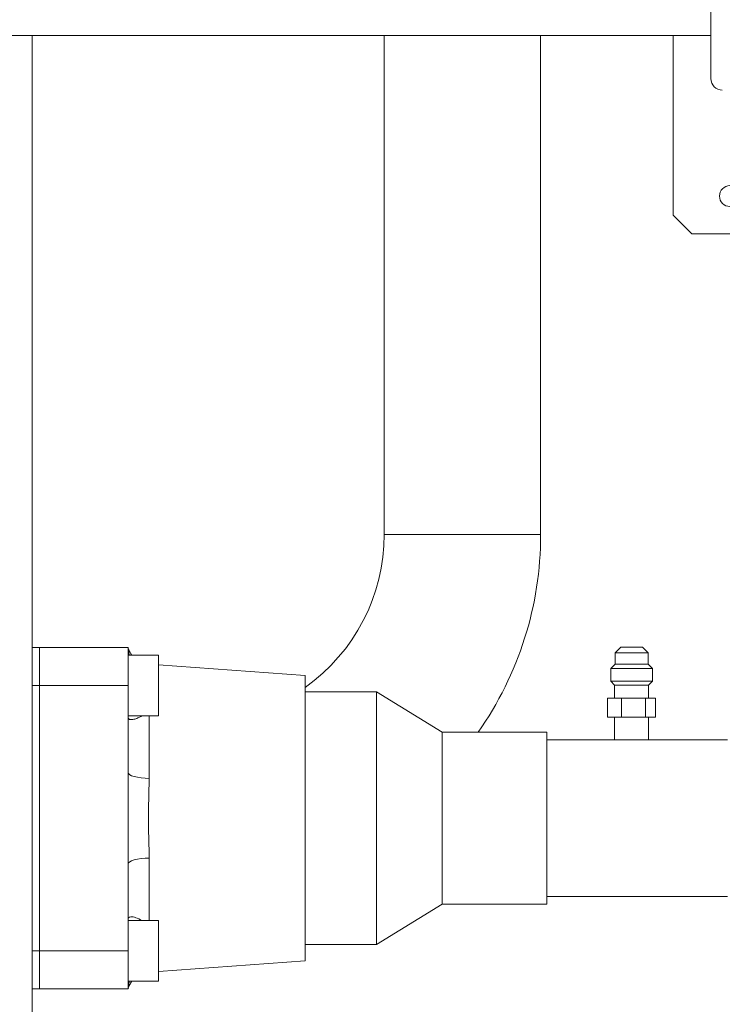
# Paper-space layout 'motoevapor con box' of a CAD drawing. Units: millimetres. Extents: x 6 to 414, y 6 to 291.
# Drawn here: x 370 to 376, y 207 to 215 of the extents above; entities that cross this region are included whole.
import ezdxf

# ---------------------------------------------------------------- set-up
doc = ezdxf.new("R2010")
doc.units = ezdxf.units.MM
doc.styles.add('SLDTEXTSTYLE0', font='TXT', dxfattribs={"width": 0.75})
doc.dimstyles.new('SLDDIMSTYLE0', dxfattribs={"dimtxt": 3.5, "dimasz": 3, "dimexe": 0, "dimexo": 0.0625, "dimgap": 0.875, "dimtad": 1, "dimdec": 0, "dimlfac": 32, "dimrnd": 1e-09, "dimzin": 12, "dimdsep": 46, "dimtxsty": 'SLDTEXTSTYLE0', "dimsah": 1, "dimcen": 0.09, "dimadec": 0, "dimazin": 3, "dimtfac": 1, "dimtdec": 0, "dimtofl": 0, "dimtmove": 0, "dimatfit": 3, "dimfxl": 0, "dimfrac": 2, "dimtolj": 1, "dimtzin": 12, "dimarcsym": 0})

# ---------------------------------------------------------------- blocks, each defined once
blk = doc.blocks.new('_D_25')
at = {"color": 7, "linetype": 'Continuous', "lineweight": 0}
for p, q in [((251.8122, 220.2655), (251.8122, 158.4602)), ((396.6747, 220.2655), (396.6747, 158.4602)), ((396.6747, 159.4602), (251.8122, 159.4602))]:
    blk.add_line(p, q, dxfattribs=at)
for points in [[(251.8122, 159.4602), (254.8122, 158.9522), (254.8122, 159.9682)], [(396.6747, 159.4602), (393.6747, 159.9682), (393.6747, 158.9522)]]:
    blk.add_solid(points, dxfattribs=at)
at = {"color": 7, "linetype": 'Continuous', "lineweight": 0, "insert": (321.0861, 163.9719, 0.0031), "char_height": 3.5, "attachment_point": 1, "style": 'SLDTEXTSTYLE0'}
blk.add_mtext('D', dxfattribs=at)
blk = doc.blocks.new('_D_28')
at = {"color": 7, "linetype": 'Continuous', "lineweight": 0}
for p, q in [((396.7028, 219.1092), (396.7028, 171.8592)), ((369.0747, 207.6092), (369.0747, 171.8592)), ((396.7028, 172.8592), (369.0747, 172.8592))]:
    blk.add_line(p, q, dxfattribs=at)
for points in [[(369.0747, 172.8592), (372.0747, 172.3512), (372.0747, 173.3672)], [(396.7028, 172.8592), (393.7028, 173.3672), (393.7028, 172.3512)]]:
    blk.add_solid(points, dxfattribs=at)
at = {"color": 7, "linetype": 'Continuous', "lineweight": 0, "insert": (379.571, 177.371, 0.0031), "char_height": 3.5, "attachment_point": 1, "style": 'SLDTEXTSTYLE0'}
blk.add_mtext('C', dxfattribs=at)

psp = doc.layouts.new('motoevapor con box')

# ---------------------------------------------------------------- linework, layer by layer
at = {"color": 7, "linetype": 'Continuous', "lineweight": 15}
for p, q in [((376.0455, 216.707), (376.0455, 214.707)), ((365.9497, 215.062), (376.0455, 215.062)), ((370.4497, 201.0155), (370.4497, 215.062)), ((373.352, 215.062), (373.352, 210.9474)), ((374.642, 210.9474), (374.642, 215.062)), ((375.733, 213.5825), (375.733, 215.062)), ((375.733, 213.5825), (375.8892, 213.4262)), ((375.8892, 213.4262), (377.1392, 213.4262)), ((370.4497, 210.0155), (370.5122, 210.0155)), ((370.5122, 210.0155), (370.5122, 209.703)), ((370.5122, 210.0155), (371.2413, 210.0155)), ((371.2413, 210.0155), (371.2413, 209.703)), ((375.3024, 210.0199), (375.2555, 209.973)), ((375.3024, 210.0199), (375.4802, 210.0199)), ((375.4802, 210.0199), (375.4805, 210.0199)), ((375.5274, 209.973), (375.4805, 210.0199)), ((371.4913, 209.953), (371.2413, 209.953)), ((371.4913, 209.953), (371.4913, 209.453)), ((375.2555, 209.973), (375.2555, 209.8792)), ((375.5274, 209.973), (375.2555, 209.973)), ((375.5274, 209.8792), (375.5274, 209.973)), ((372.6997, 209.7858), (371.4913, 209.8725)), ((375.2555, 209.8792), (375.2196, 209.8433)), ((375.2555, 209.8792), (375.5269, 209.8792)), ((375.5269, 209.8792), (375.5274, 209.8792)), ((375.5633, 209.8433), (375.5274, 209.8792)), ((372.6997, 207.4327), (372.6997, 209.7858)), ((375.2196, 209.8433), (375.2196, 209.7386)), ((375.5633, 209.8433), (375.2196, 209.8433)), ((375.5633, 209.7386), (375.5633, 209.8433)), ((370.5122, 209.703), (370.4497, 209.703)), ((370.5122, 207.5155), (370.5122, 209.703)), ((371.2413, 209.703), (370.5122, 209.703)), ((371.2413, 208.9857), (371.2413, 209.703)), ((375.2196, 209.7386), (375.2508, 209.7074)), ((375.2196, 209.7386), (375.5627, 209.7386)), ((375.2508, 209.7074), (375.2508, 209.598)), ((375.2508, 209.7074), (375.5316, 209.7074)), ((375.5316, 209.7074), (375.5321, 209.7074)), ((375.5321, 209.7074), (375.5633, 209.7386)), ((375.5321, 209.598), (375.5321, 209.7074)), ((375.5627, 209.7386), (375.5633, 209.7386)), ((373.2891, 209.6518), (372.6997, 209.6518)), ((373.829, 209.3179), (373.2891, 209.6518)), ((373.2891, 208.6092), (373.2891, 209.6518)), ((375.194, 209.598), (375.194, 209.4417)), ((375.194, 209.598), (375.3097, 209.598)), ((375.3097, 209.598), (375.3097, 209.4417)), ((375.3097, 209.598), (375.5072, 209.598)), ((375.5072, 209.598), (375.5072, 209.4417)), ((375.5072, 209.598), (375.5889, 209.598)), ((375.5889, 209.598), (375.5889, 209.4417)), ((371.2413, 209.453), (371.4913, 209.453)), ((375.194, 209.4417), (375.3097, 209.4417)), ((375.2508, 209.4417), (375.2508, 209.2542)), ((375.3097, 209.4417), (375.5072, 209.4417)), ((375.5072, 209.4417), (375.5889, 209.4417)), ((375.5321, 209.2542), (375.5321, 209.4417)), ((374.6941, 209.3179), (373.829, 209.3179)), ((373.829, 208.6092), (373.829, 209.3179)), ((374.6941, 208.6092), (374.6941, 209.3179)), ((375.2508, 209.2542), (374.6941, 209.2542)), ((375.2508, 209.2542), (375.5316, 209.2542)), ((375.5316, 209.2542), (375.5321, 209.2542)), ((376.181, 209.2542), (375.5321, 209.2542)), ((371.2413, 208.2328), (371.2413, 208.9857)), ((373.2891, 207.5667), (373.2891, 208.6092)), ((373.829, 207.9006), (373.829, 208.6092)), ((374.6941, 207.9006), (374.6941, 208.6092)), ((371.2413, 207.5155), (371.2413, 208.2328)), ((374.6941, 207.9642), (376.181, 207.9642)), ((373.2891, 207.5667), (373.829, 207.9006)), ((373.829, 207.9006), (374.6941, 207.9006)), ((371.4913, 207.7655), (371.2413, 207.7655)), ((371.4913, 207.7655), (371.4913, 207.2655)), ((370.4497, 207.5155), (370.5122, 207.5155)), ((370.5122, 207.5155), (370.5122, 207.203)), ((370.5122, 207.5155), (371.2413, 207.5155)), ((371.2413, 207.5155), (371.2413, 207.203)), ((372.6997, 207.5667), (373.2891, 207.5667)), ((371.4913, 207.3459), (372.6997, 207.4327)), ((371.2413, 207.2655), (371.4913, 207.2655)), ((370.5122, 207.203), (370.4497, 207.203)), ((371.2413, 207.203), (370.5122, 207.203))]:
    psp.add_line(p, q, dxfattribs=at)
at = {"color": 8, "linetype": 'Continuous', "lineweight": 15}
for p, q in [((373.352, 210.9474), (374.642, 210.9474)), ((371.4154, 209.453), (371.4154, 208.9374)), ((371.4154, 208.2811), (371.4154, 207.7655))]:
    psp.add_line(p, q, dxfattribs=at)
at = {"color": 8, "linetype": 'Continuous', "lineweight": 15, "flags": 128}
for points in [[(371.2528, 209.953), (371.2446, 209.9818), (371.2413, 210.0155)], [(371.2528, 207.2655), (371.2446, 207.2367), (371.2413, 207.203)]]:
    psp.add_lwpolyline(points, dxfattribs=at)
at = {"color": 7, "linetype": 'Continuous', "lineweight": 15, "flags": 128}
for points in [[(371.4154, 208.9374), (371.3808, 208.9389), (371.3479, 208.942), (371.3178, 208.9467), (371.2916, 208.9527), (371.2702, 208.9599), (371.2543, 208.968), (371.2446, 208.9767), (371.2413, 208.9857)], [(371.4154, 208.2811), (371.3808, 208.2796), (371.3479, 208.2765), (371.3178, 208.2718), (371.2916, 208.2658), (371.2702, 208.2586), (371.2543, 208.2505), (371.2446, 208.2418), (371.2413, 208.2328)]]:
    psp.add_lwpolyline(points, dxfattribs=at)
at = {"color": 7, "linetype": 'Continuous', "lineweight": 15}
psp.add_circle((376.2017, 213.7387), 0.0859, dxfattribs=at)
for centre, radius, start, end in [((376.1392, 214.707), 0.0938, 180, 270), ((371.8095, 210.9474), 1.5425, 305.24476, 0), ((371.8095, 210.9474), 2.8325, 324.87989, 0)]:
    psp.add_arc(centre, radius, start, end, dxfattribs=at)
for points, knots in [([(371.2723, 209.953), (371.2712, 209.9543), (371.2668, 209.9597), (371.2614, 209.9687), (371.2562, 209.9779), (371.2536, 209.983), (371.2519, 209.9867), (371.25, 209.9908), (371.2479, 209.996), (371.2451, 210.0035), (371.2428, 210.0116), (371.2425, 210.0144), (371.2423, 210.0157)], [0, 0, 0, 0, 0.018536, 0.076339, 0.114911, 0.138544, 0.162726, 0.202194, 0.287406, 0.442672, 0.74177, 1, 1, 1, 1]), ([(371.2413, 209.4406), (371.2415, 209.4383), (371.2424, 209.4298), (371.2547, 209.4201), (371.2839, 209.4222), (371.3212, 209.4348), (371.3463, 209.447), (371.3588, 209.453)], [0, 0, 0, 0, 0.077366, 0.277744, 0.575852, 0.789486, 1, 1, 1, 1]), ([(371.4154, 208.9374), (371.4142, 208.8832), (371.4118, 208.774), (371.407, 208.6075), (371.4119, 208.4415), (371.4142, 208.3349), (371.4154, 208.2811)], [0, 0, 0, 0, 0.2508433, 0.5060705, 0.7509321, 1, 1, 1, 1]), ([(371.3571, 207.7655), (371.3391, 207.7743), (371.3022, 207.7923), (371.2636, 207.7993), (371.2437, 207.7925), (371.2419, 207.7816), (371.2413, 207.7779)], [0, 0, 0, 0, 0.306085, 0.624206, 0.869521, 1, 1, 1, 1]), ([(371.2473, 207.2206), (371.248, 207.2225), (371.249, 207.2252), (371.2515, 207.231), (371.2539, 207.2361), (371.2581, 207.2441), (371.2641, 207.2551), (371.2704, 207.2624), (371.273, 207.2655)], [0, 0, 0, 0, 0.392495, 0.556884, 0.636548, 0.716183, 0.88166, 1, 1, 1, 1]), ([(371.2423, 207.2028), (371.2424, 207.204), (371.2426, 207.2075), (371.248, 207.2227), (371.2482, 207.2233), (371.2482, 207.2233)], [0, 0, 0, 0, 0.3351453, 0.9454767, 1, 1, 1, 1]), ([(371.2423, 207.2028), (371.2423, 207.204), (371.2424, 207.2051), (371.2433, 207.2084), (371.2434, 207.2085)], [0, 0, 0, 0, 0.971276, 1, 1, 1, 1])]:
    psp.add_open_spline(points, degree=3, knots=knots, dxfattribs=at)

# ---------------------------------------------------------------- dimensions: what is measured, and where the dimension line sits
at = {"color": 7, "linetype": 'Continuous', "lineweight": 0}
for base, p1, p2, picture, middle in [((251.8122, 159.4602), (396.6747, 221.2655), (251.8122, 221.2655), '_D_25', (324.2434, 159.4602)), ((369.0747, 172.8592), (396.7028, 220.1092), (369.0747, 208.6092), '_D_28', (382.8887, 172.8592))]:
    dim = psp.add_linear_dim(base=base, p1=p1, p2=p2, dimstyle='SLDDIMSTYLE0', dxfattribs=at)
    dim.commit()
    dim.dimension.update_dxf_attribs({"geometry": picture, "text_midpoint": middle, "dimtype": 160})

doc.saveas('drawing.dxf')
